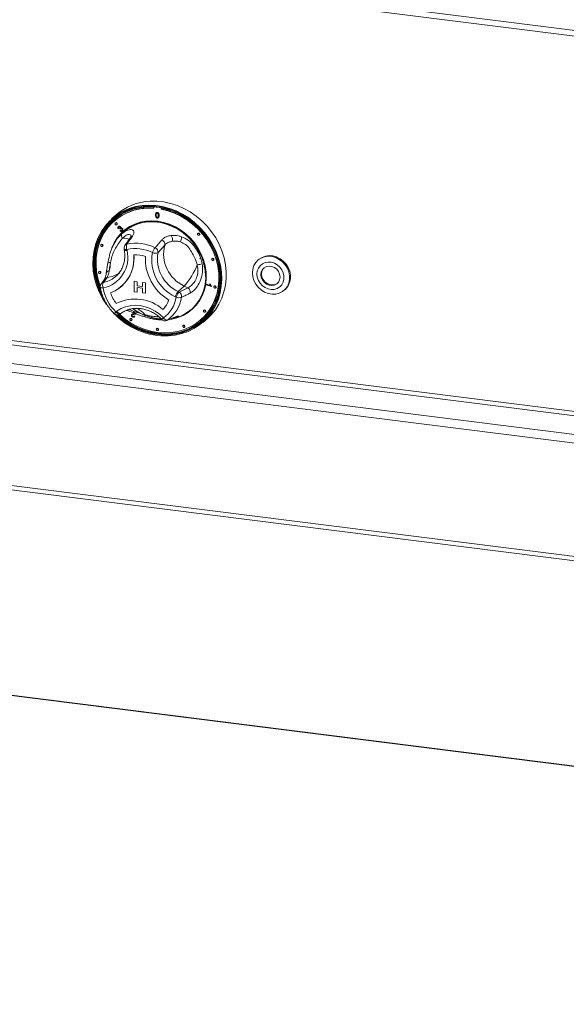
# Model space of a CAD drawing. Units: millimetres. Extents: x 5 to 425, y 5 to 292.
# Drawn here: x 299 to 317, y 84 to 115 of the extents above; entities that cross this region are included whole.
import ezdxf

# ---------------------------------------------------------------- set-up
doc = ezdxf.new("R2010")
doc.units = ezdxf.units.MM

msp = doc.modelspace()

# ---------------------------------------------------------------- linework, layer by layer
at = {"color": 7, "linetype": 'Continuous', "lineweight": 15}
for p, q in [((248.37901, 123.44414), (379.40384, 106.93656)), ((248.44431, 123.24975), (379.46914, 106.74217)), ((303.62728, 109.11832), (303.62728, 109.08072)), ((303.73772, 108.93896), (303.74277, 108.94342)), ((303.86114, 109.05125), (303.86114, 109.08768)), ((303.86114, 109.05125), (303.86619, 109.05571)), ((303.86619, 109.05571), (303.86619, 109.08671)), ((302.41597, 108.86383), (302.2695, 108.73465)), ((302.35552, 108.66766), (302.35047, 108.66321)), ((303.70799, 108.93452), (303.70231, 108.92951)), ((303.70472, 108.85553), (303.70977, 108.85999)), ((303.71465, 108.91006), (303.7197, 108.91452)), ((303.73772, 108.78374), (303.74277, 108.7882)), ((303.77175, 108.77197), (303.77743, 108.77698)), ((303.79272, 108.84437), (303.79777, 108.84883)), ((302.39771, 108.60963), (302.39266, 108.60518)), ((302.43991, 108.55161), (302.44496, 108.55606)), ((302.50473, 108.43018), (302.48741, 108.42016)), ((302.49239, 108.48706), (302.49744, 108.49152)), ((302.50473, 108.43018), (302.50979, 108.43463)), ((302.53615, 108.42365), (302.5412, 108.42811)), ((302.54743, 108.40754), (302.53615, 108.42365)), ((302.54351, 108.35357), (302.55626, 108.36877)), ((302.54743, 108.40754), (302.55248, 108.412)), ((302.55626, 108.36877), (302.56131, 108.37322)), ((302.55853, 108.48268), (302.56358, 108.48713)), ((302.5663, 108.44068), (302.57135, 108.44513)), ((302.61529, 108.34889), (302.62034, 108.35335)), ((302.61814, 108.42694), (302.62319, 108.4314)), ((303.66952, 107.81036), (303.88669, 108.06482)), ((305.04346, 108.2763), (305.03841, 108.27185)), ((305.08566, 108.21828), (305.09071, 108.22273)), ((301.94132, 107.91649), (301.93627, 107.91203)), ((301.98352, 107.85846), (301.98857, 107.86292)), ((302.369, 107.97232), (302.35107, 107.9396)), ((302.36181, 107.93357), (302.35328, 107.91665)), ((302.36539, 107.93514), (302.3569, 107.91821)), ((302.67499, 107.77624), (302.68153, 107.7394)), ((302.76514, 107.75668), (302.77168, 107.71984)), ((303.97847, 107.89807), (303.76295, 107.65347)), ((305.49985, 107.46816), (305.4948, 107.4637)), ((305.54205, 107.41013), (305.5471, 107.41459)), ((306.99043, 107.43095), (306.96518, 107.40868)), ((301.87279, 107.04746), (301.86774, 107.04301)), ((302.15451, 107.32602), (302.15364, 107.32106)), ((301.91499, 106.98943), (301.92004, 106.99389)), ((302.13644, 106.86097), (302.01165, 106.69858)), ((302.3745, 106.86291), (302.4136, 106.89533)), ((303.00148, 106.7348), (303.0015, 106.73483)), ((303.00148, 106.7348), (303.0957, 106.72293)), ((303.00148, 106.39809), (303.00148, 106.7348)), ((303.0015, 106.73483), (303.09573, 106.72295)), ((302.59932, 106.58293), (302.59934, 106.58295)), ((303.0957, 106.72293), (303.09573, 106.72295)), ((303.0957, 106.72293), (303.0957, 106.59343)), ((303.0957, 106.59343), (303.09573, 106.59345)), ((303.0957, 106.59343), (303.26703, 106.57184)), ((303.26703, 106.5114), (303.0957, 106.53299)), ((303.0957, 106.53299), (303.0957, 106.38622)), ((303.09573, 106.72295), (303.09573, 106.59345)), ((303.09573, 106.59345), (303.26703, 106.57187)), ((303.09573, 106.53299), (303.09573, 106.38624)), ((303.26703, 106.70135), (303.26705, 106.70137)), ((303.26703, 106.57184), (303.26703, 106.70135)), ((303.26703, 106.70135), (303.36125, 106.68948)), ((303.26703, 106.36463), (303.26703, 106.5114)), ((303.26705, 106.70137), (303.36128, 106.6895)), ((303.36125, 106.68948), (303.36128, 106.6895)), ((303.36125, 106.68948), (303.36125, 106.35276)), ((303.36128, 106.6895), (303.36128, 106.35278)), ((304.60305, 106.58157), (304.40607, 106.40785)), ((304.44029, 106.39124), (304.71801, 106.52577)), ((304.71801, 106.52577), (304.60305, 106.58157)), ((305.3068, 106.61745), (305.31041, 106.63764)), ((305.47442, 106.56653), (305.3068, 106.61745)), ((305.31041, 106.63764), (305.31546, 106.64209)), ((305.31041, 106.63764), (305.441, 106.59797)), ((305.31546, 106.64209), (305.43793, 106.6049)), ((305.42358, 106.64587), (305.42863, 106.65032)), ((305.42358, 106.64587), (305.44338, 106.63984)), ((305.42863, 106.65032), (305.44843, 106.64429)), ((305.44338, 106.63984), (305.44843, 106.64429)), ((305.47676, 106.57954), (305.47442, 106.56653)), ((305.47442, 106.56653), (305.47947, 106.57099)), ((305.47676, 106.57954), (305.48181, 106.584)), ((305.48181, 106.584), (305.47947, 106.57099)), ((305.56838, 106.58186), (305.56333, 106.5774)), ((305.61058, 106.52383), (305.61563, 106.52829)), ((307.81087, 106.44975), (307.83612, 106.47202)), ((303.0957, 106.38622), (303.00148, 106.39809)), ((303.0957, 106.38622), (303.09573, 106.38624)), ((303.36125, 106.35276), (303.26703, 106.36463)), ((303.36125, 106.35276), (303.36128, 106.35278)), ((304.34491, 106.22548), (304.31069, 106.24209)), ((304.40607, 106.40785), (304.44029, 106.39124)), ((251.63251, 106.02215), (377.6548, 90.14483)), ((305.23412, 105.81061), (305.22907, 105.80615)), ((302.41038, 105.75635), (302.43806, 105.77659)), ((302.54521, 105.68558), (302.57288, 105.70581)), ((302.87125, 105.53654), (302.8662, 105.53209)), ((302.91345, 105.47852), (302.9185, 105.48297)), ((302.92899, 105.68101), (302.92331, 105.676)), ((302.93355, 105.65235), (302.9386, 105.65681)), ((302.94867, 105.60942), (302.95373, 105.61388)), ((303.03551, 105.70444), (302.96136, 105.75189)), ((302.9914, 105.69572), (302.99645, 105.70017)), ((302.99371, 105.6191), (302.99876, 105.62355)), ((302.99371, 105.6191), (303.01179, 105.60504)), ((302.99876, 105.62355), (303.01684, 105.6095)), ((303.00123, 105.59306), (303.00692, 105.59807)), ((303.01684, 105.6095), (303.00624, 105.59876)), ((303.01179, 105.60504), (303.01684, 105.6095)), ((303.0632, 105.69531), (303.06825, 105.69977)), ((304.06363, 105.48885), (304.32208, 105.59556)), ((304.30651, 105.55852), (304.33045, 105.56513)), ((304.34379, 105.56409), (304.31997, 105.55467)), ((304.34402, 105.56351), (304.4548, 105.60724)), ((305.13796, 105.50249), (305.14301, 105.50695)), ((305.19872, 105.41323), (305.34519, 105.5424)), ((305.27632, 105.75258), (305.28137, 105.75704)), ((303.72059, 105.22402), (303.71554, 105.21956)), ((303.76278, 105.16599), (303.76783, 105.17045)), ((304.56993, 105.32253), (304.56488, 105.31808)), ((304.61212, 105.2645), (304.61717, 105.26896)), ((377.6548, 83.55807), (265.13018, 97.73484))]:
    msp.add_line(p, q, dxfattribs=at)
at = {"color": 8, "linetype": 'Continuous', "lineweight": 15}
for p, q in [((252.25276, 110.59672), (377.6548, 94.79754)), ((377.6548, 94.93674), (252.29065, 110.73114)), ((251.6593, 110.07333), (377.6548, 94.19939)), ((251.58354, 109.80448), (377.6548, 93.921)), ((251.58354, 106.16793), (377.6548, 90.28445)), ((377.6548, 83.54877), (265.11232, 97.72779))]:
    msp.add_line(p, q, dxfattribs=at)
at = {"color": 7, "linetype": 'Continuous', "lineweight": 15, "flags": 128}
for points in [[(305.34519, 105.5424), (305.46819, 105.66229), (305.6006, 105.82329), (305.71352, 105.99993), (305.80567, 106.19019), (305.87601, 106.39194), (305.92374, 106.60287), (305.94832, 106.82061), (305.94947, 107.04268), (305.92718, 107.26657), (305.8817, 107.48974), (305.81355, 107.70966), (305.7235, 107.92384), (305.61256, 108.12986), (305.482, 108.32537), (305.3333, 108.50817), (305.16814, 108.67619), (304.98839, 108.82751), (304.79608, 108.96043), (304.59341, 109.07343), (304.38265, 109.16525), (304.16621, 109.23483), (303.94654, 109.2814), (303.72611, 109.30441), (303.50744, 109.30362)], [(304.0998, 104.98253), (304.31648, 105.00759), (304.52628, 105.05683), (304.72673, 105.12966), (304.91549, 105.22523), (305.09033, 105.34243), (305.24922, 105.47988), (305.39028, 105.63596), (305.51187, 105.80884), (305.61256, 105.99651), (305.69116, 106.19676), (305.74676, 106.40724), (305.7787, 106.62548), (305.78661, 106.84893), (305.7704, 107.07497), (305.73026, 107.30094), (305.66666, 107.52419), (305.58033, 107.74212), (305.47231, 107.95216), (305.34384, 108.15185), (305.19645, 108.33885), (305.03185, 108.51097), (304.85197, 108.66619), (304.65894, 108.80269), (304.45499, 108.91887), (304.24254, 109.01337), (304.02407, 109.08507), (303.80214, 109.13315), (303.57935, 109.15703), (303.35832, 109.15644), (303.14163, 109.13138), (302.93184, 109.08214), (302.73138, 109.00931), (302.54263, 108.91374), (302.36778, 108.79654), (302.2089, 108.6591), (302.06784, 108.50302), (301.94625, 108.33013), (301.84556, 108.14246), (301.76696, 107.94221), (301.71136, 107.73173), (301.67942, 107.51349), (301.67151, 107.29004), (301.68772, 107.06401), (301.72786, 106.83804), (301.79146, 106.61478), (301.87778, 106.39685), (301.98581, 106.18681), (302.11427, 105.98712), (302.1218, 105.97663)], [(301.99626, 106.21964), (301.90183, 106.40559), (301.81663, 106.62068), (301.75385, 106.84104), (301.71423, 107.06408), (301.69823, 107.28718), (301.70604, 107.50772), (301.73757, 107.72313), (301.79244, 107.93088), (301.87002, 108.12853), (301.9694, 108.31376), (302.08941, 108.4844), (302.22864, 108.63845), (302.38546, 108.77411), (302.55804, 108.88979), (302.74434, 108.98412), (302.94219, 109.056), (303.14926, 109.1046), (303.36314, 109.12933), (303.5813, 109.12992), (303.80119, 109.10635), (304.02024, 109.0589), (304.23587, 108.98812), (304.44557, 108.89485), (304.64686, 108.78018), (304.83739, 108.64546), (305.01493, 108.49225), (305.17739, 108.32237), (305.32287, 108.13779), (305.44967, 107.9407), (305.55629, 107.73338), (305.64149, 107.51829), (305.70427, 107.29793), (305.74389, 107.07489), (305.75989, 106.8518), (305.75208, 106.63125), (305.72055, 106.41584), (305.66568, 106.20809), (305.58809, 106.01045), (305.48872, 105.82522), (305.36871, 105.65457), (305.22948, 105.50052), (305.07266, 105.36486), (304.90008, 105.24919), (304.71378, 105.15485), (304.51593, 105.08297), (304.30885, 105.03437), (304.09498, 105.00964), (304.09498, 105.00964)], [(304.09763, 105.02764), (304.31009, 105.05222), (304.5158, 105.10049), (304.71235, 105.1719), (304.89743, 105.26562), (305.06887, 105.38053), (305.22466, 105.5153), (305.36297, 105.66834), (305.48219, 105.83786), (305.58091, 106.02187), (305.65799, 106.21821), (305.7125, 106.42459), (305.74382, 106.63859), (305.75158, 106.85768), (305.73569, 107.07931), (305.69633, 107.30088), (305.63396, 107.51979), (305.54932, 107.73347), (305.4434, 107.93942), (305.31744, 108.13522), (305.17291, 108.31858), (305.01152, 108.48735), (304.83515, 108.63954), (304.64587, 108.77338), (304.4459, 108.8873), (304.23759, 108.97995), (304.02337, 109.05026), (303.80577, 109.0974), (303.58732, 109.12082), (303.37059, 109.12024), (303.15813, 109.09566), (302.95242, 109.04739), (302.75587, 108.97598), (302.57079, 108.88226), (302.39935, 108.76735), (302.24356, 108.63258), (302.10525, 108.47954), (301.98603, 108.31002), (301.88731, 108.12601), (301.81023, 107.92967), (301.75572, 107.72329), (301.7244, 107.5093), (301.71664, 107.2902), (301.73253, 107.06857), (301.77189, 106.847), (301.83426, 106.62809), (301.9189, 106.41441), (301.95259, 106.34338)], [(303.51683, 109.12326), (303.38815, 109.12005), (303.1771, 109.09564), (302.97275, 109.04768), (302.7775, 108.97674), (302.59365, 108.88365), (302.42334, 108.7695), (302.26859, 108.63563), (302.13119, 108.4836), (302.01276, 108.3152), (301.91469, 108.13241), (301.83813, 107.93736), (301.78397, 107.73235), (301.75286, 107.51978), (301.74515, 107.30213), (301.76094, 107.08197), (301.80004, 106.86186), (301.86199, 106.64441), (301.91408, 106.50595)], [(303.62728, 109.08072), (303.41184, 109.08291), (303.20042, 109.06089), (302.99558, 109.01493), (302.7998, 108.94558), (302.61545, 108.85368), (302.44477, 108.74034), (302.28982, 108.60694), (302.15248, 108.45509), (302.0344, 108.28663), (301.93702, 108.10359), (301.86152, 107.9082), (301.80881, 107.70282), (301.77953, 107.48993), (301.77403, 107.27212), (301.79238, 107.05201), (301.83436, 106.83228), (301.89945, 106.61558), (301.91095, 106.58409)], [(302.2695, 108.73465), (302.2969, 108.75831), (302.46357, 108.88277), (302.64465, 108.98673), (302.83807, 109.06902), (303.04164, 109.12871), (303.25306, 109.16511), (303.46993, 109.17782), (303.68979, 109.1667), (303.91015, 109.13186), (304.12852, 109.0737), (304.34242, 108.99289), (304.54943, 108.89033), (304.7472, 108.76719), (304.93349, 108.62487), (305.10619, 108.46497), (305.26335, 108.28932), (305.40318, 108.09989), (305.52409, 107.89884), (305.62473, 107.68844), (305.70394, 107.47108), (305.76084, 107.24922), (305.79477, 107.02538), (305.80536, 106.80208), (305.79247, 106.58187), (305.75627, 106.36723), (305.69715, 106.16059), (305.61579, 105.96431), (305.51311, 105.7806), (305.39027, 105.61154), (305.24867, 105.45905), (305.19872, 105.41323)], [(302.52657, 105.67404), (302.53498, 105.66636), (302.7133, 105.51949), (302.90409, 105.39155), (303.10506, 105.28409), (303.31376, 105.1984), (303.52768, 105.13552), (303.74421, 105.09622), (303.96075, 105.08096), (304.17466, 105.08994), (304.38336, 105.12304), (304.58433, 105.17986), (304.77513, 105.25973), (304.95344, 105.36166), (305.11712, 105.48443), (305.26418, 105.62654), (305.39284, 105.78629), (305.50154, 105.96173), (305.58897, 106.15074), (305.65407, 106.35104), (305.69604, 106.5602), (305.7144, 106.77568), (305.7089, 106.99488), (305.67961, 107.21514), (305.6269, 107.43381), (305.5514, 107.64822), (305.45402, 107.85579), (305.33595, 108.05401), (305.1986, 108.24047), (305.04365, 108.41291), (304.87297, 108.56926), (304.68862, 108.70761), (304.49285, 108.82629), (304.28801, 108.92387), (304.07658, 108.99916), (303.86114, 109.05125), (303.86114, 109.05125)], [(305.14301, 105.50695), (305.26923, 105.631), (305.39789, 105.79074), (305.50659, 105.96619), (305.59402, 106.1552), (305.65912, 106.35549), (305.7011, 106.56465), (305.71945, 106.78013), (305.71395, 106.99933), (305.68466, 107.2196), (305.63195, 107.43826), (305.55645, 107.65268), (305.45907, 107.86025), (305.341, 108.05846), (305.20365, 108.24492), (305.0487, 108.41737), (304.87802, 108.57371), (304.69367, 108.71206), (304.4979, 108.83074), (304.29306, 108.92832), (304.08164, 109.00361), (303.86619, 109.05571)], [(301.94767, 106.38322), (301.929, 106.42332), (301.84436, 106.637), (301.78199, 106.85591), (301.74263, 107.07748), (301.72674, 107.29911), (301.7345, 107.5182), (301.76582, 107.7322), (301.82034, 107.93858), (301.89741, 108.13492), (301.99613, 108.31893), (302.11535, 108.48845), (302.25366, 108.64149), (302.3174, 108.70071)], [(302.28253, 107.81199), (302.35403, 107.96975), (302.45077, 108.12502), (302.56719, 108.26456), (302.70152, 108.38625), (302.85175, 108.48825), (303.01557, 108.56902), (303.19052, 108.62732), (303.37394, 108.66228), (303.56304, 108.67336), (303.75497, 108.6604), (303.94682, 108.6236), (304.13567, 108.5635), (304.31866, 108.48103), (304.49302, 108.37743), (304.6561, 108.25427), (304.80544, 108.11342), (304.93877, 107.95702), (305.05407, 107.78744), (305.14958, 107.60724), (305.22387, 107.41916), (305.27581, 107.22605), (305.3046, 107.03083), (305.30982, 106.83647), (305.29138, 106.64592), (305.24957, 106.46205), (305.18501, 106.28766), (305.09868, 106.1254), (304.9919, 105.97771), (304.86629, 105.84685), (304.72374, 105.73479), (304.56642, 105.64323), (304.39671, 105.57357), (304.2884, 105.54234)], [(304.45577, 105.60763), (304.55527, 105.65169), (304.71126, 105.74248), (304.85261, 105.85359), (304.97716, 105.98335), (305.08304, 106.12978), (305.16864, 106.29068), (305.23265, 106.46359), (305.27411, 106.6459), (305.2924, 106.83485), (305.28722, 107.02757), (305.25867, 107.22113), (305.20717, 107.41261), (305.13351, 107.5991), (305.0388, 107.77778), (304.92448, 107.94594), (304.79228, 108.10102), (304.6442, 108.24067), (304.48249, 108.36279), (304.30961, 108.46551), (304.12816, 108.54729), (303.94091, 108.60688), (303.75068, 108.64337), (303.56037, 108.65622), (303.37287, 108.64523), (303.191, 108.61057), (303.01753, 108.55276), (302.85509, 108.47268), (302.70613, 108.37154), (302.57293, 108.25087), (302.4575, 108.11251), (302.36158, 107.95855), (302.29263, 107.80723)], [(305.28096, 106.88924), (305.26885, 107.08489), (305.23268, 107.28052), (305.17305, 107.47302), (305.09088, 107.65937), (304.98747, 107.83663), (304.86446, 108.00201), (304.72377, 108.15288), (304.56764, 108.28689), (304.39853, 108.4019), (304.21909, 108.49611), (304.03217, 108.56804), (303.8407, 108.61654), (303.64772, 108.64085), (303.45625, 108.64059), (303.26933, 108.61577), (303.08989, 108.56677), (302.92078, 108.49437), (302.76465, 108.39971), (302.65756, 108.31499)], [(302.44969, 108.57419), (302.44715, 108.58739), (302.43991, 108.59923), (302.42907, 108.60789), (302.41629, 108.61207), (302.4035, 108.61111), (302.39266, 108.60518), (302.38542, 108.59517), (302.38288, 108.5826), (302.38542, 108.5694), (302.39266, 108.55756), (302.4035, 108.5489), (302.41629, 108.54472), (302.42907, 108.54568), (302.43991, 108.55161), (302.44715, 108.56162), (302.44969, 108.57419)], [(302.44496, 108.55606), (302.4522, 108.56607), (302.45474, 108.57864)], [(305.09544, 108.24085), (305.0929, 108.25406), (305.08566, 108.26589), (305.07482, 108.27456), (305.06204, 108.27873), (305.04925, 108.27778), (305.03841, 108.27185), (305.03117, 108.26184), (305.02863, 108.24927), (305.03117, 108.23606), (305.03841, 108.22423), (305.04925, 108.21556), (305.06204, 108.21139), (305.07482, 108.21234), (305.08566, 108.21828), (305.0929, 108.22829), (305.09544, 108.24085)], [(305.09071, 108.22273), (305.09795, 108.23274), (305.10049, 108.24531)], [(301.9933, 107.88104), (301.99076, 107.89425), (301.98352, 107.90608), (301.97268, 107.91475), (301.9599, 107.91892), (301.94711, 107.91797), (301.93627, 107.91203), (301.92903, 107.90202), (301.92649, 107.88946), (301.92903, 107.87625), (301.93627, 107.86442), (301.94711, 107.85575), (301.9599, 107.85158), (301.97268, 107.85253), (301.98352, 107.85846), (301.99076, 107.86847), (301.9933, 107.88104)], [(301.98857, 107.86292), (301.99581, 107.87293), (301.99836, 107.88549)], [(305.55183, 107.43271), (305.54929, 107.44591), (305.54205, 107.45775), (305.53121, 107.46641), (305.51842, 107.47059), (305.50564, 107.46964), (305.4948, 107.4637), (305.48756, 107.45369), (305.48502, 107.44113), (305.48756, 107.42792), (305.4948, 107.41608), (305.50564, 107.40742), (305.51842, 107.40324), (305.53121, 107.4042), (305.54205, 107.41013), (305.54929, 107.42014), (305.55183, 107.43271)], [(305.5471, 107.41459), (305.55434, 107.4246), (305.55688, 107.43716)], [(306.79003, 107.00553), (306.80246, 107.12528), (306.83887, 107.23699), (306.89777, 107.3361), (306.97673, 107.41856), (307.07253, 107.48098), (307.18125, 107.52081), (307.29843, 107.53642), (307.41928, 107.52718), (307.53885, 107.49345), (307.65225, 107.43662), (307.75483, 107.35902), (307.84239, 107.26382), (307.91135, 107.15493), (307.95889, 107.03679), (307.98305, 106.91425), (307.98285, 106.79232), (307.9583, 106.676), (307.91041, 106.57004), (307.84112, 106.47879), (307.75329, 106.40597), (307.6505, 106.35458), (307.53697, 106.32672), (307.41734, 106.32352), (307.29651, 106.34512), (307.17942, 106.39063), (307.07088, 106.45819), (306.97532, 106.54504), (306.89665, 106.64761), (306.83811, 106.76171), (306.80207, 106.88267), (306.79003, 107.00553)], [(306.99043, 107.43095), (307.00198, 107.44083), (307.09778, 107.50325), (307.2065, 107.54308), (307.32369, 107.55869), (307.44454, 107.54945), (307.56411, 107.51572), (307.6775, 107.45889), (307.78008, 107.38129), (307.86765, 107.28609), (307.9366, 107.1772), (307.98414, 107.05906), (308.0083, 106.93652), (308.00811, 106.81459), (307.98356, 106.69827), (307.93566, 106.59231), (307.86638, 106.50106), (307.83612, 106.47202)], [(301.92477, 107.01201), (301.92223, 107.02522), (301.91499, 107.03705), (301.90415, 107.04572), (301.89137, 107.04989), (301.87858, 107.04894), (301.86774, 107.04301), (301.8605, 107.03299), (301.85796, 107.02043), (301.8605, 107.00722), (301.86774, 106.99539), (301.87858, 106.98672), (301.89137, 106.98255), (301.90415, 106.9835), (301.91499, 106.98943), (301.92223, 106.99945), (301.92477, 107.01201)], [(306.93352, 106.96683), (306.94506, 106.8644), (306.9794, 106.76452), (307.03467, 106.67255), (307.10791, 106.59345), (307.19515, 106.5315), (307.29171, 106.49003), (307.39237, 106.47127), (307.4917, 106.47624), (307.58436, 106.50467), (307.66534, 106.55503), (307.73028, 106.6246), (307.77569, 106.70963), (307.7991, 106.80553), (307.79926, 106.90715), (307.77617, 107.00899), (307.73106, 107.10557), (307.66637, 107.19169), (307.58558, 107.26269), (307.49306, 107.31476), (307.39378, 107.34508), (307.2931, 107.35202), (307.19645, 107.3352), (307.10904, 107.29554), (307.03558, 107.23517), (306.98003, 107.15734), (306.94539, 107.06626), (306.93352, 106.96683)], [(307.67517, 106.87217), (307.66286, 106.96102), (307.62665, 107.04584), (307.56947, 107.11978), (307.49595, 107.17683), (307.41206, 107.21238), (307.32457, 107.22354), (307.2406, 107.20942), (307.16693, 107.17115), (307.10953, 107.11184), (307.07306, 107.03629), (307.06047, 106.95062), (307.07278, 106.86178), (307.10899, 106.77695), (307.16617, 106.70302), (307.23969, 106.64596), (307.32358, 106.61041), (307.41107, 106.59925), (307.49504, 106.61337), (307.56871, 106.65164), (307.62611, 106.71095), (307.66258, 106.7865), (307.67517, 106.87217)], [(307.16083, 107.16647), (307.12973, 107.12966), (307.09326, 107.05411), (307.08067, 106.96844), (307.09298, 106.87959), (307.12919, 106.79477), (307.18637, 106.72083), (307.25989, 106.66378), (307.34379, 106.62823), (307.43127, 106.61707), (307.51525, 106.63119), (307.58892, 106.66946), (307.59502, 106.67414)], [(301.92004, 106.99389), (301.92728, 107.0039), (301.92982, 107.01646)], [(305.62036, 106.54641), (305.61782, 106.55962), (305.61058, 106.57145), (305.59974, 106.58012), (305.58696, 106.58429), (305.57417, 106.58334), (305.56333, 106.5774), (305.55609, 106.56739), (305.55355, 106.55483), (305.55609, 106.54162), (305.56333, 106.52979), (305.57417, 106.52112), (305.58696, 106.51695), (305.59974, 106.5179), (305.61058, 106.52383), (305.61782, 106.53384), (305.62036, 106.54641)], [(305.61563, 106.52829), (305.62287, 106.5383), (305.62541, 106.55086)], [(302.43806, 105.77659), (302.56993, 105.85744), (302.71432, 105.91661), (302.86823, 105.95288), (303.02848, 105.96551), (303.19175, 105.95422), (303.35464, 105.91925), (303.51379, 105.86133), (303.66589, 105.78166), (303.8078, 105.68188), (303.93657, 105.56407)], [(305.2861, 105.77516), (305.28356, 105.78837), (305.27632, 105.8002), (305.26548, 105.80887), (305.25269, 105.81304), (305.23991, 105.81209), (305.22907, 105.80615), (305.22183, 105.79614), (305.21929, 105.78358), (305.22183, 105.77037), (305.22907, 105.75854), (305.23991, 105.74987), (305.25269, 105.7457), (305.26548, 105.74665), (305.27632, 105.75258), (305.28356, 105.76259), (305.2861, 105.77516)], [(305.28137, 105.75704), (305.28861, 105.76705), (305.29115, 105.77961)], [(302.92323, 105.50109), (302.92069, 105.5143), (302.91345, 105.52614), (302.90261, 105.5348), (302.88982, 105.53898), (302.87704, 105.53802), (302.8662, 105.53209), (302.85896, 105.52208), (302.85641, 105.50951), (302.85896, 105.49631), (302.8662, 105.48447), (302.87704, 105.47581), (302.88982, 105.47163), (302.90261, 105.47258), (302.91345, 105.47852), (302.92069, 105.48853), (302.92323, 105.50109)], [(302.9185, 105.48297), (302.92574, 105.49298), (302.92828, 105.50555)], [(303.77257, 105.18857), (303.77003, 105.20177), (303.76278, 105.21361), (303.75195, 105.22227), (303.73916, 105.22645), (303.72638, 105.2255), (303.71554, 105.21956), (303.7083, 105.20955), (303.70575, 105.19699), (303.7083, 105.18378), (303.71554, 105.17194), (303.72638, 105.16328), (303.73916, 105.1591), (303.75195, 105.16006), (303.76278, 105.16599), (303.77003, 105.176), (303.77257, 105.18857)], [(303.76783, 105.17045), (303.77508, 105.18046), (303.77762, 105.19302)], [(304.62191, 105.28708), (304.61936, 105.30029), (304.61212, 105.31212), (304.60128, 105.32079), (304.5885, 105.32496), (304.57571, 105.32401), (304.56488, 105.31808), (304.55763, 105.30806), (304.55509, 105.2955), (304.55763, 105.28229), (304.56488, 105.27046), (304.57571, 105.26179), (304.5885, 105.25762), (304.60128, 105.25857), (304.61212, 105.2645), (304.61936, 105.27452), (304.62191, 105.28708)], [(304.61717, 105.26896), (304.62441, 105.27897), (304.62696, 105.29154)]]:
    msp.add_lwpolyline(points, dxfattribs=at)
at = {"color": 8, "linetype": 'Continuous', "lineweight": 15, "flags": 128}
for points in [[(302.67499, 107.77624), (302.67829, 107.77007), (302.68698, 107.76428), (302.70062, 107.75991), (302.71868, 107.75713), (302.74046, 107.75604), (302.76514, 107.75668)], [(302.68153, 107.7394), (302.68484, 107.73323), (302.69353, 107.72744), (302.70717, 107.72307), (302.72522, 107.72028), (302.74701, 107.71919), (302.77168, 107.71984)], [(301.91171, 106.54128), (301.91308, 106.53756), (301.91886, 106.53176), (301.92878, 106.52699), (301.94254, 106.5234), (301.9597, 106.52111), (301.97974, 106.52019), (302.00204, 106.52066)], [(302.54521, 105.68558), (302.53594, 105.68088), (302.52154, 105.67898), (302.50481, 105.68177), (302.48639, 105.68914), (302.46699, 105.7008), (302.44735, 105.71631), (302.42824, 105.73507), (302.41038, 105.75635)], [(302.43806, 105.77659), (302.45592, 105.7553), (302.47503, 105.73654), (302.49466, 105.72103), (302.51406, 105.70937), (302.53248, 105.70201), (302.54922, 105.69922), (302.56362, 105.70112), (302.57288, 105.70581)], [(304.04182, 105.47666), (304.04438, 105.47776), (304.06363, 105.48885)], [(304.29806, 105.58226), (304.30162, 105.58375), (304.32208, 105.59556)], [(304.21213, 105.04556), (304.10773, 105.03655), (304.06928, 105.03469)]]:
    msp.add_lwpolyline(points, dxfattribs=at)
at = {"color": 7, "linetype": 'Continuous', "lineweight": 15}
for centre, radius, start, end in [((303.59646, 107.50839), 1.79744, 92.838923, 131.053495), ((303.48977, 107.36005), 1.731, 85.275603, 130.939051), ((302.41856, 108.58002), 0.03621, 357.816369, 125.137577), ((302.72285, 108.20692), 0.13152, 156.415946, 222.830018), ((303.82555, 107.92253), 0.15487, 350.911727, 66.744437), ((304.01106, 108.07518), 0.21461, 345.118862, 36.293914), ((304.26456, 106.94609), 1.07496, 78.539007, 92.457059), ((304.19813, 108.14869), 0.31723, 331.971427, 2.810723), ((305.06431, 108.24669), 0.03621, 357.816369, 125.137577), ((301.96217, 107.88687), 0.03621, 357.816369, 125.137577), ((301.79317, 107.50128), 1.00262, 282.024231, 12.590812), ((302.81564, 107.80123), 0.14286, 145.154297, 190.073277), ((302.96772, 107.84417), 0.22066, 158.604763, 203.356609), ((303.05833, 106.61692), 1.34084, 62.881854, 102.756634), ((303.03165, 106.57951), 1.20697, 62.881854, 102.756634), ((304.11135, 107.46), 0.56388, 141.585746, 159.898599), ((303.60718, 107.66698), 0.15635, 355.042391, 66.500749), ((305.08152, 107.61497), 1.1388, 165.605581, 245.155711), ((301.82408, 107.4628), 1.16935, 290.814323, 5.836628), ((301.78869, 107.47268), 1.20365, 312.337411, 5.198615), ((303.05017, 106.5796), 1.00409, 72.080248, 93.586273), ((303.05019, 106.57962), 1.00409, 72.080248, 93.586273), ((304.91016, 107.46402), 1.55267, 177.380704, 238.872625), ((304.91018, 107.46404), 1.55267, 177.380704, 238.872625), ((304.86421, 107.42189), 1.30319, 169.749711, 244.865731), ((303.67274, 107.85503), 0.22083, 245.684665, 294.108861), ((304.8969, 107.4501), 1.15205, 169.832794, 244.782648), ((305.5207, 107.43854), 0.03621, 357.816369, 125.137577), ((301.89364, 107.01784), 0.03621, 357.816369, 125.137577), ((300.95726, 107.40455), 1.28309, 344.917673, 356.902785), ((302.91873, 108.08308), 2.25643, 318.284212, 338.773524), ((304.81675, 108.79036), 1.538, 277.671978, 283.645945), ((302.05255, 106.5652), 0.14286, 143.721974, 189.634794), ((302.18564, 106.59996), 0.2, 150.456146, 203.360908), ((303.37993, 106.76559), 1.39949, 190.079353, 226.148683), ((301.85651, 107.42643), 1.12395, 289.929114, 311.369324), ((304.02831, 106.77299), 1.72039, 272.734138, 354.302609), ((304.63375, 106.38561), 0.16354, 349.820347, 58.986436), ((305.58923, 106.55224), 0.03621, 357.816369, 125.137577), ((303.34919, 106.73927), 1.1695, 198.417826, 217.835503), ((303.34921, 106.73929), 1.1695, 198.417826, 217.835503), ((303.03331, 104.81188), 1.35408, 48.997155, 116.669366), ((303.03334, 104.8119), 1.35408, 48.997155, 116.669366), ((303.30886, 106.41979), 0.84795, 316.282795, 340.368156), ((303.30888, 106.41981), 0.84795, 316.282795, 340.368156), ((303.33305, 106.39343), 1.02571, 306.043392, 350.576125), ((303.39316, 106.4102), 1.13948, 306.043392, 350.576125), ((304.77869, 106.08311), 0.49427, 138.928013, 161.237114), ((304.81291, 106.0665), 0.49427, 138.928013, 161.237114), ((304.43376, 106.472), 0.26204, 250.180782, 288.582918), ((304.35589, 106.251), 0.16368, 350.372069, 58.957559), ((303.95803, 107.20063), 1.67973, 233.349576, 266.624494), ((303.96355, 107.20572), 1.68048, 233.513766, 266.272485), ((305.25496, 105.78099), 0.03621, 357.816369, 125.137577), ((304.01642, 107.26444), 2.28343, 222.728701, 272.092605), ((302.46089, 105.8009), 0.14286, 225.894532, 306.172758), ((304.01425, 107.26117), 2.25297, 225.216045, 272.053535), ((304.01168, 107.24831), 2.22232, 225.690921, 272.21649), ((304.02425, 107.26037), 2.22614, 225.998993, 271.159062), ((304.02465, 107.25832), 2.20542, 226.302579, 272.227539), ((302.89209, 105.50693), 0.03621, 357.816369, 125.137577), ((303.98708, 105.60862), 0.14286, 223.898549, 292.530476), ((304.06061, 105.62867), 0.13985, 207.509665, 271.236833), ((304.0256, 106.77783), 1.74228, 276.146037, 311.104155), ((304.28065, 105.66293), 0.11518, 248.651747, 289.964157), ((303.74143, 105.1944), 0.03621, 357.816369, 125.137577), ((304.59077, 105.29292), 0.03621, 357.816369, 125.137577)]:
    msp.add_arc(centre, radius, start, end, dxfattribs=at)
at = {"color": 8, "linetype": 'Continuous', "lineweight": 15}
for centre, radius, start, end in [((302.63241, 107.34748), 0.77006, 73.777342, 90.447569), ((302.96575, 108.08222), 0.10544, 101.233331, 144.468189), ((302.784, 107.82179), 0.10515, 101.931949, 144.497523), ((302.19802, 106.969), 0.1017, 91.049696, 159.945598), ((302.21275, 107.22601), 0.1122, 76.74387, 122.027786), ((301.84851, 107.54153), 0.85859, 280.9531, 307.778876), ((302.15577, 106.73374), 0.12869, 98.640228, 144.39883), ((302.04038, 107.72646), 0.87081, 276.333378, 304.477245), ((302.04097, 106.57312), 0.12884, 103.153994, 143.51427), ((302.59804, 104.97), 1.02219, 42.470119, 61.568581), ((302.66913, 105.48861), 0.37234, 134.020382, 145.720577), ((303.58023, 105.57844), 0.2424, 160.291029, 176.488594), ((304.33211, 105.13122), 0.58636, 132.420749, 139.816412), ((304.35533, 105.73728), 0.14316, 262.004851, 298.432901)]:
    msp.add_arc(centre, radius, start, end, dxfattribs=at)
at = {"color": 7, "linetype": 'Continuous', "lineweight": 15}
for points, knots in [([(303.68272, 108.85823), (303.68337, 108.87811), (303.68419, 108.90297), (303.69875, 108.92685), (303.70948, 108.93572), (303.72314, 108.93993), (303.73286, 108.93928), (303.73772, 108.93896)], [0, 0, 0, 0, 0.4991489, 0.62452241, 0.74959693, 0.87467429, 1, 1, 1, 1]), ([(303.70839, 108.93404), (303.71049, 108.93597), (303.71598, 108.94101), (303.72827, 108.94429), (303.73793, 108.94371), (303.74277, 108.94342)], [0, 0, 0, 0, 0.23743357, 0.61833862, 1, 1, 1, 1]), ([(303.73772, 108.93896), (303.74258, 108.93803), (303.75229, 108.93618), (303.76593, 108.92858), (303.77691, 108.91717), (303.79046, 108.88918), (303.79171, 108.86427), (303.79272, 108.84437)], [0, 0, 0, 0, 0.12537335, 0.25064374, 0.37569752, 0.50111317, 1, 1, 1, 1]), ([(303.74277, 108.94342), (303.74763, 108.94249), (303.75734, 108.94063), (303.77098, 108.93304), (303.78196, 108.92163), (303.79551, 108.89363), (303.79676, 108.86873), (303.79777, 108.84883)], [0, 0, 0, 0, 0.12537335, 0.25064374, 0.37569752, 0.50111317, 1, 1, 1, 1]), ([(303.69939, 108.78528), (303.69354, 108.79859), (303.68305, 108.82243), (303.68282, 108.84726), (303.68272, 108.85823)], [0, 0, 0, 0, 0.557973336, 1, 1, 1, 1]), ([(303.73772, 108.76378), (303.72946, 108.76554), (303.71471, 108.76867), (303.70407, 108.7802), (303.69939, 108.78528)], [0, 0, 0, 0, 0.55971572, 1, 1, 1, 1]), ([(303.71465, 108.91006), (303.71107, 108.90042), (303.70466, 108.88315), (303.7047, 108.864), (303.70472, 108.85553)], [0, 0, 0, 0, 0.55805879, 1, 1, 1, 1]), ([(303.70472, 108.85553), (303.70489, 108.84139), (303.70512, 108.82371), (303.71178, 108.80265), (303.71847, 108.79357), (303.72721, 108.78615), (303.73421, 108.78454), (303.73772, 108.78374)], [0, 0, 0, 0, 0.500362886, 0.625567653, 0.750538342, 0.875303617, 1, 1, 1, 1]), ([(303.73748, 108.91904), (303.73499, 108.91918), (303.73001, 108.91948), (303.72163, 108.91695), (303.7173, 108.91267), (303.71465, 108.91006)], [0, 0, 0, 0, 0.28045324, 0.56068848, 1, 1, 1, 1]), ([(303.77072, 108.84722), (303.77056, 108.86142), (303.77037, 108.87917), (303.76346, 108.9002), (303.7569, 108.90941), (303.74801, 108.91671), (303.74099, 108.91826), (303.73748, 108.91904)], [0, 0, 0, 0, 0.5003519, 0.62552918, 0.75051624, 0.87525526, 1, 1, 1, 1]), ([(303.73772, 108.78374), (303.74121, 108.78368), (303.7482, 108.78356), (303.75698, 108.7887), (303.76361, 108.79615), (303.77034, 108.81548), (303.77055, 108.83311), (303.77072, 108.84722)], [0, 0, 0, 0, 0.12465631, 0.24942033, 0.37438739, 0.4995905, 1, 1, 1, 1]), ([(303.79272, 108.84437), (303.79204, 108.82453), (303.7912, 108.79969), (303.77668, 108.77582), (303.76596, 108.76696), (303.75228, 108.7628), (303.74257, 108.76345), (303.73772, 108.76378)], [0, 0, 0, 0, 0.4991147, 0.62445824, 0.74955378, 0.8746582, 1, 1, 1, 1]), ([(303.79777, 108.84883), (303.79686, 108.82926), (303.79571, 108.80478), (303.78356, 108.78231), (303.77846, 108.77852), (303.77703, 108.77746)], [0, 0, 0, 0, 0.741787019, 0.928073292, 1, 1, 1, 1]), ([(302.48741, 108.42016), (302.48389, 108.42662), (302.47685, 108.43952), (302.47582, 108.45962), (302.48165, 108.47607), (302.48881, 108.4834), (302.49239, 108.48706)], [0, 0, 0, 0, 0.28018098, 0.55941115, 0.77952685, 1, 1, 1, 1]), ([(302.49239, 108.48706), (302.49775, 108.49082), (302.50845, 108.49832), (302.52782, 108.50021), (302.5457, 108.49452), (302.55426, 108.48663), (302.55853, 108.48268)], [0, 0, 0, 0, 0.28018244, 0.55987913, 0.78002766, 1, 1, 1, 1]), ([(302.5048, 108.47369), (302.50198, 108.47052), (302.49634, 108.4642), (302.49483, 108.44747), (302.50098, 108.43674), (302.50473, 108.43018)], [0, 0, 0, 0, 0.28039525, 0.56026938, 1, 1, 1, 1]), ([(302.5431, 108.46976), (302.53993, 108.47271), (302.5336, 108.47861), (302.52196, 108.48098), (302.51197, 108.47908), (302.50719, 108.47548), (302.5048, 108.47369)], [0, 0, 0, 0, 0.27955432, 0.558959104, 0.779207998, 1, 1, 1, 1]), ([(302.53615, 108.42365), (302.53665, 108.42398), (302.53753, 108.42457), (302.53834, 108.42525), (302.5387, 108.42555)], [0, 0, 0, 0, 0.56000745, 1, 1, 1, 1]), ([(302.5387, 108.42555), (302.54171, 108.4288), (302.54773, 108.43529), (302.55201, 108.44754), (302.55036, 108.4603), (302.54552, 108.4666), (302.5431, 108.46976)], [0, 0, 0, 0, 0.2807111, 0.56102691, 0.77993331, 1, 1, 1, 1]), ([(302.61529, 108.34889), (302.60955, 108.34477), (302.59809, 108.33653), (302.57699, 108.33549), (302.55792, 108.3416), (302.54832, 108.34958), (302.54351, 108.35357)], [0, 0, 0, 0, 0.279981683, 0.559391393, 0.779552888, 1, 1, 1, 1]), ([(302.55616, 108.41857), (302.55434, 108.41668), (302.55108, 108.41329), (302.54855, 108.4093), (302.54743, 108.40754)], [0, 0, 0, 0, 0.55977242, 1, 1, 1, 1]), ([(302.56121, 108.42302), (302.55939, 108.42113), (302.55613, 108.41775), (302.5536, 108.41376), (302.55248, 108.412)], [0, 0, 0, 0, 0.55977242, 1, 1, 1, 1]), ([(302.60288, 108.41286), (302.59905, 108.41648), (302.59139, 108.42373), (302.57727, 108.42701), (302.56495, 108.42508), (302.55909, 108.42074), (302.55616, 108.41857)], [0, 0, 0, 0, 0.27980208, 0.55920755, 0.77939338, 1, 1, 1, 1]), ([(302.55626, 108.36877), (302.56038, 108.36572), (302.56859, 108.35965), (302.58203, 108.35503), (302.59446, 108.35645), (302.60028, 108.36065), (302.60319, 108.36275)], [0, 0, 0, 0, 0.28085478, 0.56013648, 0.77993342, 1, 1, 1, 1]), ([(302.55853, 108.48268), (302.56116, 108.47916), (302.56641, 108.47213), (302.57049, 108.45692), (302.56789, 108.44683), (302.5663, 108.44068)], [0, 0, 0, 0, 0.28058415, 0.56113313, 1, 1, 1, 1]), ([(302.5663, 108.44068), (302.57108, 108.44254), (302.58063, 108.44626), (302.596, 108.44361), (302.60876, 108.43658), (302.61501, 108.43016), (302.61814, 108.42694)], [0, 0, 0, 0, 0.27989777, 0.55916537, 0.77935572, 1, 1, 1, 1]), ([(302.60231, 108.25955), (302.65646, 108.29952), (302.76387, 108.37881), (302.90247, 108.40303), (302.98517, 108.36333), (303.00151, 108.28314), (302.96232, 108.21527), (302.94521, 108.18564)], [0, 0, 0, 0, 0.21757255, 0.43152362, 0.63167372, 0.83919508, 1, 1, 1, 1]), ([(302.60319, 108.36275), (302.60644, 108.36647), (302.61294, 108.37391), (302.61428, 108.38879), (302.61083, 108.40242), (302.60553, 108.40938), (302.60288, 108.41286)], [0, 0, 0, 0, 0.27958724, 0.55919206, 0.77944671, 1, 1, 1, 1]), ([(302.61814, 108.42694), (302.62316, 108.41976), (302.63321, 108.4054), (302.63426, 108.38148), (302.62793, 108.36192), (302.61951, 108.35324), (302.61529, 108.34889)], [0, 0, 0, 0, 0.27920134, 0.55885692, 0.77924825, 1, 1, 1, 1]), ([(302.62319, 108.4314), (302.62821, 108.42422), (302.63826, 108.40985), (302.63931, 108.38593), (302.63299, 108.36638), (302.62456, 108.35769), (302.62034, 108.35335)], [0, 0, 0, 0, 0.27920134, 0.55885692, 0.77924825, 1, 1, 1, 1]), ([(302.15413, 107.31483), (302.16978, 107.39766), (302.20118, 107.56392), (302.2758, 107.79337), (302.3724, 107.98755), (302.4849, 108.14771), (302.56724, 108.22614), (302.60231, 108.25955)], [0, 0, 0, 0, 0.21768755, 0.43697966, 0.63894531, 0.8461903, 1, 1, 1, 1]), ([(302.62639, 108.11751), (302.60014, 108.08775), (302.53618, 108.01525), (302.44592, 107.8744), (302.35342, 107.71381), (302.27904, 107.5304), (302.25184, 107.39952), (302.23848, 107.33523)], [0, 0, 0, 0, 0.15117675, 0.36823347, 0.58511033, 0.79616997, 1, 1, 1, 1]), ([(302.87997, 108.14352), (302.83593, 108.08036), (302.77539, 107.99353), (302.7149, 107.90648), (302.69842, 107.88276)], [0, 0, 0, 0, 0.72755312, 1, 1, 1, 1]), ([(302.94521, 108.18564), (302.91436, 108.14164), (302.8534, 108.05467), (302.7924, 107.96765), (302.76226, 107.92466)], [0, 0, 0, 0, 0.50598165, 1, 1, 1, 1]), ([(302.9036, 108.18726), (302.90363, 108.18793), (302.90371, 108.19017), (302.89943, 108.17298), (302.88506, 108.1519), (302.87889, 108.14283)], [0, 0, 0, 0, 0.194541813, 0.653643768, 1, 1, 1, 1]), ([(303.88669, 108.06482), (303.89643, 108.0751), (303.91599, 108.09574), (303.95263, 108.12325), (303.99463, 108.14797), (304.04659, 108.17086), (304.10903, 108.19072), (304.15892, 108.19837), (304.18404, 108.20222)], [0, 0, 0, 0, 0.14793179, 0.29708147, 0.45006432, 0.60435968, 0.80082371, 1, 1, 1, 1]), ([(304.21847, 108.02007), (304.17902, 108.01101), (304.07857, 107.98794), (304.01629, 107.93202), (303.97847, 107.89807)], [0, 0, 0, 0, 0.39280297, 1, 1, 1, 1]), ([(304.18404, 108.20222), (304.26026, 108.20515), (304.36835, 108.20931), (304.48159, 108.17451), (304.51498, 108.16425)], [0, 0, 0, 0, 0.705154371, 1, 1, 1, 1]), ([(304.47816, 107.99962), (304.45222, 108.00725), (304.36311, 108.03346), (304.27847, 108.02562), (304.21847, 108.02007)], [0, 0, 0, 0, 0.29109145, 1, 1, 1, 1]), ([(305.02207, 107.26612), (305.00839, 107.31258), (304.97514, 107.42543), (304.88389, 107.58862), (304.78759, 107.76898), (304.65157, 107.92437), (304.53528, 107.97483), (304.47816, 107.99962)], [0, 0, 0, 0, 0.15122276, 0.36738686, 0.58498404, 0.79610793, 1, 1, 1, 1]), ([(304.51498, 108.16425), (304.58868, 108.13138), (304.73663, 108.06539), (304.91209, 107.88551), (305.04314, 107.68341), (305.13504, 107.48718), (305.16622, 107.35323), (305.17959, 107.29577)], [0, 0, 0, 0, 0.21765851, 0.43692138, 0.64152281, 0.84621081, 1, 1, 1, 1]), ([(302.68153, 107.7394), (302.68533, 107.71511), (302.69673, 107.64229), (302.70059, 107.52133), (302.68575, 107.38016), (302.65045, 107.24565), (302.59594, 107.12015), (302.5222, 107.00725), (302.44791, 106.92135), (302.39317, 106.88048), (302.37425, 106.86636)], [0, 0, 0, 0, 0.070557536, 0.211541273, 0.352787425, 0.494521435, 0.636907579, 0.78005768, 0.923962336, 1, 1, 1, 1]), ([(305.102, 107.46095), (305.10388, 107.46066), (305.1087, 107.45992), (305.11336, 107.4593), (305.11621, 107.45892)], [0, 0, 0, 0, 0.3896314, 1, 1, 1, 1]), ([(302.13004, 107.17938), (302.12778, 107.16507), (302.11948, 107.11246), (302.11083, 107.05275), (302.10382, 107.01292), (302.10211, 107.00316)], [0, 0, 0, 0, 0.21996344, 0.80877908, 1, 1, 1, 1]), ([(302.15368, 107.32109), (302.1494, 107.29751), (302.14046, 107.24832), (302.13361, 107.20299), (302.13004, 107.17938)], [0, 0, 0, 0, 0.47911268, 1, 1, 1, 1]), ([(302.19616, 107.07068), (302.1899, 107.03377), (302.17398, 106.93981), (302.15062, 106.89076), (302.13644, 106.86097)], [0, 0, 0, 0, 0.39280297, 1, 1, 1, 1]), ([(302.23848, 107.33523), (302.23323, 107.30716), (302.21518, 107.21072), (302.20405, 107.12878), (302.19616, 107.07068)], [0, 0, 0, 0, 0.29109145, 1, 1, 1, 1]), ([(304.71801, 106.52577), (304.74721, 106.5415), (304.81356, 106.57722), (304.91821, 106.68727), (305.00893, 106.85057), (305.05685, 107.05425), (305.03377, 107.19484), (305.02207, 107.26612)], [0, 0, 0, 0, 0.16597599, 0.37709593, 0.57578031, 0.78489578, 1, 1, 1, 1]), ([(305.17959, 107.29577), (305.18801, 107.20628), (305.20469, 107.02879), (305.13909, 106.77442), (305.02871, 106.56577), (304.90463, 106.42272), (304.82812, 106.37677), (304.79472, 106.35671)], [0, 0, 0, 0, 0.21757255, 0.43152362, 0.63167372, 0.83919508, 1, 1, 1, 1]), ([(302.05034, 106.80949), (302.03745, 106.79034), (302.00013, 106.73486), (301.96218, 106.68361), (301.93734, 106.65005)], [0, 0, 0, 0, 0.34526274, 1, 1, 1, 1]), ([(302.1021, 107.00387), (302.09951, 106.98818), (302.09233, 106.94483), (302.07979, 106.88762), (302.06591, 106.83954), (302.05348, 106.81218), (302.05216, 106.81038), (302.05163, 106.80965)], [0, 0, 0, 0, 0.13936993, 0.38506015, 0.64268307, 0.85557795, 1, 1, 1, 1]), ([(301.91171, 106.54129), (301.91764, 106.5101), (301.9344, 106.42208), (301.97835, 106.27927), (302.04884, 106.11661), (302.13874, 105.96228), (302.2425, 105.82089), (302.32279, 105.73816), (302.36146, 105.69832)], [0, 0, 0, 0, 0.10004333, 0.28228647, 0.46474041, 0.64739424, 0.83019849, 1, 1, 1, 1]), ([(305.441, 106.59797), (305.43669, 106.60664), (305.42899, 106.62214), (305.42523, 106.63861), (305.42358, 106.64587)], [0, 0, 0, 0, 0.55968059, 1, 1, 1, 1]), ([(305.44338, 106.63984), (305.44729, 106.6274), (305.45426, 106.6052), (305.46989, 106.58738), (305.47676, 106.57954)], [0, 0, 0, 0, 0.56052906, 1, 1, 1, 1]), ([(304.79472, 106.35671), (304.74793, 106.33424), (304.65546, 106.28985), (304.56296, 106.24552), (304.51726, 106.22362)], [0, 0, 0, 0, 0.50598165, 1, 1, 1, 1]), ([(302.57288, 105.70581), (302.59073, 105.71821), (302.64546, 105.75619), (302.74649, 105.80645), (302.87804, 105.84802), (303.01714, 105.86847), (303.16045, 105.86767), (303.30499, 105.84562), (303.44769, 105.80286), (303.58565, 105.74034), (303.71578, 105.65921), (303.81445, 105.5795), (303.86751, 105.52625), (303.88414, 105.50956)], [0, 0, 0, 0, 0.04935959, 0.15129986, 0.25308745, 0.3544411, 0.45530657, 0.55572263, 0.65577365, 0.75555162, 0.85513551, 0.95458472, 1, 1, 1, 1]), ([(302.75019, 105.80393), (302.75248, 105.80347), (302.77122, 105.7997), (302.82305, 105.78308), (302.90382, 105.75415), (303.00041, 105.71641), (303.10867, 105.67413), (303.22263, 105.63133), (303.3006, 105.60585), (303.33832, 105.59353)], [0, 0, 0, 0, 0.0211273, 0.17266882, 0.32763769, 0.49187868, 0.66025933, 0.83563452, 1, 1, 1, 1]), ([(302.94042, 105.59518), (302.93399, 105.59987), (302.92117, 105.60922), (302.91054, 105.62932), (302.9082, 105.64923), (302.91252, 105.65971), (302.91468, 105.66495)], [0, 0, 0, 0, 0.280581491, 0.55976753, 0.779802074, 1, 1, 1, 1]), ([(302.91468, 105.66495), (302.91965, 105.67119), (302.92963, 105.68371), (302.95801, 105.69175), (302.97873, 105.69421), (302.9914, 105.69572)], [0, 0, 0, 0, 0.27838533, 0.55857096, 1, 1, 1, 1]), ([(302.93005, 105.67994), (302.93197, 105.68214), (302.93911, 105.69032), (302.96337, 105.69578), (302.9839, 105.69851), (302.99645, 105.70017)], [0, 0, 0, 0, 0.12488776, 0.46467281, 1, 1, 1, 1]), ([(302.93355, 105.65235), (302.932, 105.6482), (302.92891, 105.63988), (302.93235, 105.62656), (302.93944, 105.61612), (302.94559, 105.61166), (302.94867, 105.60942)], [0, 0, 0, 0, 0.27932675, 0.55887414, 0.77920015, 1, 1, 1, 1]), ([(303.00323, 105.67677), (302.98885, 105.67527), (302.96883, 105.6732), (302.94423, 105.6651), (302.9371, 105.65659), (302.93355, 105.65235)], [0, 0, 0, 0, 0.56120072, 0.78133643, 1, 1, 1, 1]), ([(303.01179, 105.60504), (303.00719, 105.5993), (302.99803, 105.58784), (302.97719, 105.58184), (302.95707, 105.58565), (302.94598, 105.592), (302.94042, 105.59518)], [0, 0, 0, 0, 0.28027516, 0.5589379, 0.77917841, 1, 1, 1, 1]), ([(302.94867, 105.60942), (302.95337, 105.60691), (302.96273, 105.60189), (302.97719, 105.60286), (302.98765, 105.60958), (302.99168, 105.61592), (302.99371, 105.6191)], [0, 0, 0, 0, 0.28003746, 0.55892928, 0.77915153, 1, 1, 1, 1]), ([(302.9914, 105.69572), (302.99654, 105.69629), (303.00499, 105.69724), (303.01669, 105.6988), (303.02651, 105.7006), (303.03251, 105.70316), (303.03551, 105.70444)], [0, 0, 0, 0, 0.34005037, 0.56008564, 0.78006091, 1, 1, 1, 1]), ([(302.99645, 105.70017), (303.00159, 105.70074), (303.01005, 105.70167), (303.02171, 105.70332), (303.02894, 105.70439), (303.03251, 105.7058), (303.03304, 105.70601)], [0, 0, 0, 0, 0.41521578, 0.68388808, 0.95248712, 1, 1, 1, 1]), ([(303.06167, 105.694), (303.05583, 105.69035), (303.0462, 105.68432), (303.03047, 105.68052), (303.01697, 105.67819), (303.00781, 105.67724), (303.00323, 105.67677)], [0, 0, 0, 0, 0.33932411, 0.5594907, 0.77973381, 1, 1, 1, 1]), ([(303.0704, 105.70479), (303.06909, 105.70249), (303.06675, 105.69839), (303.06322, 105.69534), (303.06167, 105.694)], [0, 0, 0, 0, 0.559799169, 1, 1, 1, 1]), ([(303.3384, 105.59393), (303.36219, 105.58631), (303.42945, 105.56479), (303.54636, 105.53454), (303.69742, 105.50794), (303.81941, 105.49546), (303.88837, 105.49667), (303.90196, 105.49691)], [0, 0, 0, 0, 0.12538542, 0.35447825, 0.61877772, 0.9248511, 1, 1, 1, 1]), ([(304.04152, 105.47646), (304.11091, 105.50534), (304.1978, 105.5415), (304.28135, 105.57526), (304.29818, 105.58205)], [0, 0, 0, 0, 0.79860034, 1, 1, 1, 1]), ([(304.12404, 105.51054), (304.1504, 105.51452), (304.21116, 105.52369), (304.26627, 105.53654), (304.29088, 105.5454), (304.29231, 105.54591)], [0, 0, 0, 0, 0.41932023, 0.9664241, 1, 1, 1, 1]), ([(304.29895, 105.58262), (304.29898, 105.58263), (304.31612, 105.59001), (304.3352, 105.59658), (304.35333, 105.60104), (304.3512, 105.60075), (304.35073, 105.60069)], [0, 0, 0, 0, 0.00093373, 0.51067682, 0.89133274, 1, 1, 1, 1]), ([(304.32208, 105.59556), (304.34162, 105.60299), (304.38138, 105.61811), (304.42074, 105.62445), (304.4225, 105.61609), (304.42349, 105.61139)], [0, 0, 0, 0, 0.29716573, 0.60451839, 1, 1, 1, 1])]:
    msp.add_open_spline(points, degree=3, knots=knots, dxfattribs=at)
at = {"color": 8, "linetype": 'Continuous', "lineweight": 15}
for points, knots in [([(302.89776, 108.17887), (302.89793, 108.18846), (302.89855, 108.22315), (302.84441, 108.24642), (302.74471, 108.22549), (302.6662, 108.15384), (302.62639, 108.11751)], [0, 0, 0, 0, 0.10851027, 0.39286398, 0.69214649, 1, 1, 1, 1]), ([(302.81697, 105.8249), (302.82087, 105.82455), (302.85588, 105.82142), (302.96427, 105.78122), (303.14401, 105.71679), (303.28204, 105.67923), (303.35203, 105.66019)], [0, 0, 0, 0, 0.03844128, 0.34514452, 0.66794993, 1, 1, 1, 1]), ([(303.35203, 105.66019), (303.39868, 105.64924), (303.51202, 105.62263), (303.65894, 105.60323), (303.75906, 105.5939), (303.79509, 105.59054)], [0, 0, 0, 0, 0.30929625, 0.75141715, 1, 1, 1, 1]), ([(304.42349, 105.61139), (304.41323, 105.5999), (304.4008, 105.58598), (304.35225, 105.56734), (304.34379, 105.56409)], [0, 0, 0, 0, 0.82568691, 1, 1, 1, 1])]:
    msp.add_open_spline(points, degree=3, knots=knots, dxfattribs=at)

doc.saveas('drawing.dxf')
